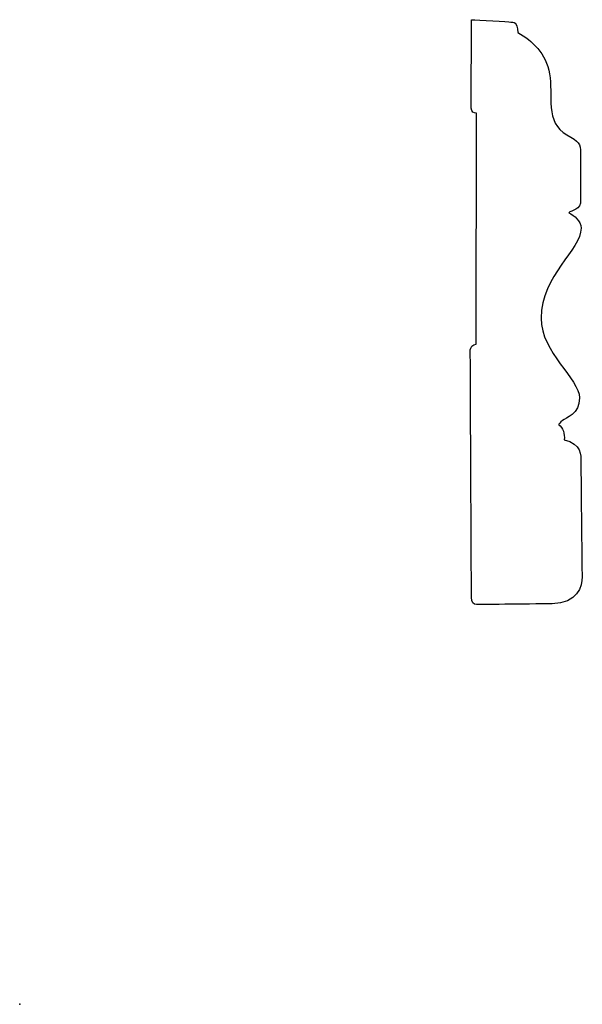
# Model space of a CAD drawing. Units: centimetres. Extents: x 0 to 11.6, y 0 to 20.4.
import ezdxf

# ---------------------------------------------------------------- set-up
doc = ezdxf.new("R2010")
doc.units = ezdxf.units.CM
doc.header["$MEASUREMENT"] = 0
doc.layers.add('Untitled v56_Sketch56', color=7, linetype='Continuous')

msp = doc.modelspace()

# ---------------------------------------------------------------- linework, layer by layer
at = {"layer": 'Untitled v56_Sketch56'}
for p, q in [((9.342, 18.541), (9.347, 20.369)), ((9.444, 13.657), (9.447, 18.436)), ((11.604, 17.607), (11.604, 16.648))]:
    msp.add_line(p, q, dxfattribs=at)
for points, knots in [([(9.347, 20.369), (9.475, 20.364), (10.114, 20.327), (10.212, 20.313), (10.292, 20.332), (10.306, 20.103)], [0, 0, 0, 0, 1, 1, 2, 2, 2, 2]), ([(10.306, 20.103), (10.6, 19.937), (10.89, 19.669), (11.034, 18.824), (10.863, 18.234), (11.317, 17.988)], [2, 2, 2, 2, 3, 3, 4, 4, 4, 4]), ([(11.361, 16.375), (11.471, 16.314), (11.613, 16.209), (11.613, 16.059), (11.613, 15.602), (10.786, 15.089), (10.786, 14.193), (10.786, 13.484), (11.581, 12.939), (11.581, 12.546), (11.581, 12.214), (11.296, 12.123), (11.228, 12.076)], [7, 7, 7, 7, 8, 8, 8, 9, 9, 9, 10, 10, 10, 11, 11, 11, 11]), ([(9.345, 8.415), (9.345, 8.415), (9.321, 13.491), (9.321, 13.538), (9.321, 13.585), (9.367, 13.657), (9.444, 13.657)], [18, 18, 18, 18, 19, 19, 19, 20, 20, 20, 20]), ([(11.266, 11.677), (11.624, 11.597), (11.608, 11.347), (11.608, 11.135), (11.63, 9.045), (11.634, 8.846), (11.634, 8.846), (11.634, 8.845)], [13, 13, 13, 13, 14, 14, 15, 15, 15.002482, 15.002482, 15.002482, 15.002482]), ([(11.634, 8.845), (11.638, 8.647), (11.536, 8.295), (10.488, 8.278), (9.451, 8.269), (9.451, 8.269)], [15.002482, 15.002482, 15.002482, 15.002482, 16, 16, 17, 17, 17, 17])]:
    msp.add_open_spline(points, degree=3, knots=knots, dxfattribs=at)
for points in [[(9.447, 18.436), (9.391, 18.436), (9.344, 18.457), (9.342, 18.541)], [(11.317, 17.988), (11.567, 17.852), (11.604, 17.801), (11.604, 17.607)], [(11.604, 16.648), (11.62, 16.424), (11.401, 16.431), (11.361, 16.375)], [(11.228, 12.076), (11.184, 12.046), (11.146, 11.993), (11.153, 11.988)], [(11.153, 11.988), (11.237, 11.934), (11.279, 11.8), (11.266, 11.677)], [(9.451, 8.269), (9.394, 8.269), (9.345, 8.322), (9.345, 8.415)]]:
    msp.add_open_spline(points, degree=3, dxfattribs=at)
msp.add_point((0, 0), dxfattribs=at)

doc.saveas('drawing.dxf')
